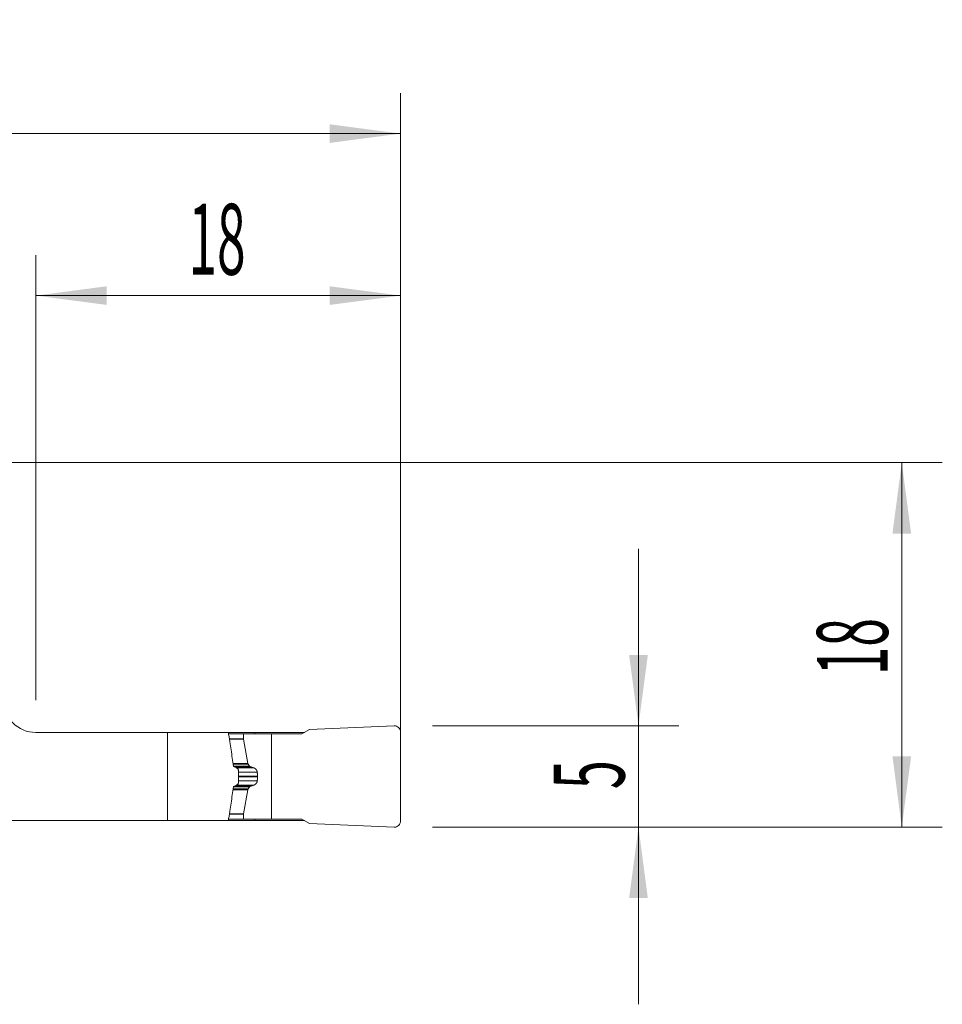
# Model space of a CAD drawing. Units: millimetres. Extents: x -19.1 to 71.8, y -60.8 to 21.9.
# Drawn here: x 26.3 to 71.8, y -26.8 to 21.9 of the extents above; entities that cross this region are included whole.
import ezdxf

# ---------------------------------------------------------------- set-up
doc = ezdxf.new("R2010")
doc.units = ezdxf.units.MM
doc.layers.add('1', color=4, linetype='Continuous')
doc.layers.add('2', color=7, linetype='Continuous')
doc.styles.add('iso_b_vert', font='simplex.shx')
doc.dimstyles.get("Standard").update_dxf_attribs({"dimtxt": 0.18, "dimasz": 0.18, "dimexe": 0.18, "dimexo": 0.0625, "dimgap": 0.09, "dimtad": 1, "dimzin": 0, "dimdsep": 52, "dimtxsty": 'Standard', "dimcen": 0.09, "dimadec": 0, "dimazin": 0, "dimtfac": 1, "dimtdec": 4, "dimtofl": 0, "dimtmove": 0, "dimatfit": 3, "dimfxl": 1, "dimtolj": 1, "dimtzin": 0, "dimarcsym": 0})

# ---------------------------------------------------------------- blocks, each defined once
blk = doc.blocks.new('_U0')
at = {"layer": '2', "lineweight": 13}
for p, q in [((0, 1.5875), (0, 18.25)), ((45.1, -16.4125), (45.1, 18.25)), ((0, 16.25), (45.1, 16.25))]:
    blk.add_line(p, q, dxfattribs=at)
at = {"layer": '2', "lineweight": 18}
for points in [[(0, 16.25), (3.499998, 16.710784), (3.500002, 15.789216)], [(45.1, 16.25), (41.600002, 15.789216), (41.599998, 16.710784)]]:
    blk.add_solid(points, dxfattribs=at)
at = {"layer": '2', "lineweight": 18, "insert": (18.881467, 17.282634), "char_height": 3.5, "attachment_point": 7, "line_spacing_factor": 1.084337, "style": 'iso_b_vert'}
blk.add_mtext('\\W0.7531;45.1', dxfattribs=at)
blk = doc.blocks.new('_U1')
at = {"layer": '2', "lineweight": 13}
for p, q in [((27.1, -11.7375), (27.1, 10.25)), ((45.1, -16.4125), (45.1, 10.25)), ((27.1, 8.25), (45.1, 8.25))]:
    blk.add_line(p, q, dxfattribs=at)
at = {"layer": '2', "lineweight": 18}
for points in [[(27.1, 8.25), (30.599998, 8.710784), (30.600002, 7.789216)], [(45.1, 8.25), (41.600002, 7.789216), (41.599998, 8.710784)]]:
    blk.add_solid(points, dxfattribs=at)
at = {"layer": '2', "lineweight": 18, "insert": (34.632467, 9.282634), "char_height": 3.5, "attachment_point": 7, "line_spacing_factor": 1.084337, "style": 'iso_b_vert'}
blk.add_mtext('\\W0.5321;18', dxfattribs=at)
blk = doc.blocks.new('_U2')
at = {"layer": '2', "lineweight": 13}
for p, q in [((1.5875, 0), (71.85, 0)), ((69.85, -18), (69.85, 0)), ((46.6875, -18), (71.85, -18))]:
    blk.add_line(p, q, dxfattribs=at)
at = {"layer": '2', "lineweight": 18}
for points in [[(69.85, 0), (70.310784, -3.499998), (69.389216, -3.500002)], [(69.85, -18), (69.389216, -14.500002), (70.310784, -14.499998)]]:
    blk.add_solid(points, dxfattribs=at)
at = {"layer": '2', "lineweight": 18, "insert": (69.160366, -10.495533), "char_height": 3.5, "attachment_point": 7, "rotation": 90, "line_spacing_factor": 1.084337, "style": 'iso_b_vert'}
blk.add_mtext('\\W0.5321;18', dxfattribs=at)
blk = doc.blocks.new('_U3')
at = {"layer": '2', "lineweight": 13}
for p, q in [((56.85, -26.75), (56.85, -4.25)), ((46.6875, -13), (58.85, -13)), ((46.6875, -18), (58.85, -18))]:
    blk.add_line(p, q, dxfattribs=at)
at = {"layer": '2', "lineweight": 18}
for points in [[(56.85, -13), (56.389216, -9.500002), (57.310784, -9.499998)], [(56.85, -18), (57.310784, -21.499998), (56.389216, -21.500002)]]:
    blk.add_solid(points, dxfattribs=at)
at = {"layer": '2', "lineweight": 18, "insert": (56.160366, -16.125233), "char_height": 3.5, "attachment_point": 7, "rotation": 90, "line_spacing_factor": 1.084337, "style": 'iso_b_vert'}
blk.add_mtext('\\W0.5404;5', dxfattribs=at)

msp = doc.modelspace()

# ---------------------------------------------------------------- linework, layer by layer
at = {"layer": '1', "lineweight": 18}
for p, q in [((44.787, -13), (40.6, -13.183)), ((33.6, -13.325), (27.1, -13.325)), ((36.598, -13.325), (33.6, -13.325)), ((33.6, -13.325), (33.6, -17.675)), ((36.598, -13.325), (37.906, -13.325)), ((36.598, -13.325), (36.608, -13.379)), ((36.611, -13.4), (37.346, -13.4)), ((37.346, -13.4), (38.73, -13.4)), ((37.346, -13.641), (37.346, -13.4)), ((37.906, -13.325), (40.354, -13.325)), ((37.906, -13.4), (37.906, -13.325)), ((38.73, -13.4), (40.224, -13.4)), ((38.73, -17.6), (38.73, -13.4)), ((40.6, -13.183), (40.224, -13.4)), ((45.1, -17.7), (45.1, -13.3)), ((37.558, -14.85), (37.348, -13.659)), ((37.65, -14.986), (37.578, -14.894)), ((37.1, -15.225), (37.1, -15.775)), ((38.038, -15.52), (38.038, -15.48)), ((37.65, -16.014), (37.578, -16.106)), ((37.558, -16.15), (37.348, -17.341)), ((37.346, -17.359), (37.346, -17.6)), ((33.6, -17.675), (21.385, -17.675)), ((36.598, -17.675), (33.6, -17.675)), ((36.608, -17.621), (36.598, -17.675)), ((36.598, -17.675), (37.906, -17.675)), ((36.611, -17.6), (37.346, -17.6)), ((37.346, -17.6), (38.73, -17.6)), ((37.906, -17.675), (37.906, -17.6)), ((37.906, -17.675), (40.354, -17.675)), ((38.73, -17.6), (40.224, -17.6)), ((40.6, -17.817), (40.224, -17.6)), ((44.787, -18), (40.6, -17.817))]:
    msp.add_line(p, q, dxfattribs=at)
at = {"layer": '1', "lineweight": 13}
for p, q in [((36.649, -13.641), (37.346, -13.641)), ((36.651, -13.659), (37.348, -13.659)), ((36.831, -14.85), (37.558, -14.85)), ((36.837, -14.894), (37.578, -14.894)), ((36.849, -14.986), (37.65, -14.986)), ((37.69, -15.017), (36.887, -15.017)), ((37.002, -15.072), (37.849, -15.072)), ((37.1, -15.289), (38.029, -15.289)), ((37.1, -15.48), (38.038, -15.48)), ((37.1, -15.52), (38.038, -15.52)), ((36.85, -16.014), (37.65, -16.014)), ((37.69, -15.983), (36.887, -15.983)), ((37.002, -15.928), (37.849, -15.928)), ((37.1, -15.711), (38.029, -15.711)), ((36.831, -16.15), (37.558, -16.15)), ((36.837, -16.106), (37.578, -16.106)), ((36.648, -17.359), (37.346, -17.359)), ((36.651, -17.341), (37.348, -17.341))]:
    msp.add_line(p, q, dxfattribs=at)
at = {"layer": '1', "lineweight": 18}
for centre, radius, start, end in [((27.1, -11.725), 1.6, 180, 270), ((44.8, -13.3), 0.3, 0, 92.5), ((37.656, -14.833), 0.1, 190, 218.0492), ((37.656, -16.167), 0.1, 141.9508, 170), ((44.8, -17.7), 0.3, 267.5, 0)]:
    msp.add_arc(centre, radius, start, end, dxfattribs=at)
for centre, major_axis, start_param, end_param in [((37.446, -13.641), (-0.0996, -0.0092), -0.0918, 0.082733), ((37.446, -17.359), (0.0996, -0.0088), 3.055263, -3.05339)]:
    msp.add_ellipse(centre, major_axis=major_axis, ratio=1, start_param=start_param, end_param=end_param, dxfattribs=at)
for points, degree, knots in [([(36.608, -13.379), (36.62, -13.446), (36.632, -13.513), (36.654, -13.648), (36.665, -13.715), (36.697, -13.917), (36.717, -14.052), (36.757, -14.323), (36.776, -14.458), (36.814, -14.729), (36.833, -14.864), (36.851, -15)], 3, [0, 0, 0, 0, 0.125, 0.125, 0.25, 0.25, 0.5, 0.5, 0.75, 0.75, 1, 1, 1, 1]), ([(37.69, -15.017), (37.689, -15.016), (37.685, -15.015), (37.681, -15.013), (37.677, -15.01), (37.673, -15.008), (37.669, -15.005), (37.665, -15.002), (37.661, -14.999), (37.658, -14.996), (37.655, -14.993), (37.652, -14.989), (37.65, -14.987), (37.65, -14.986)], 3, [0, 0, 0, 0, 0.106502, 0.20982, 0.30997, 0.406973, 0.50085, 0.591625, 0.679324, 0.763977, 0.845615, 0.924276, 1, 1, 1, 1]), ([(37.849, -15.072), (37.843, -15.07), (37.83, -15.067), (37.812, -15.061), (37.793, -15.055), (37.776, -15.049), (37.758, -15.043), (37.741, -15.037), (37.723, -15.03), (37.707, -15.024), (37.696, -15.019), (37.69, -15.017)], 3, [0, 0, 0, 0, 0.11732, 0.233086, 0.347299, 0.459961, 0.57107, 0.680628, 0.788635, 0.895092, 1, 1, 1, 1]), ([(37.849, -15.072), (37.917, -15.092), (37.964, -15.143), (37.99, -15.172), (38.007, -15.208), (38.025, -15.246), (38.029, -15.289)], 2, [0, 0, 0, 0.5, 0.5, 0.75, 0.75, 1, 1, 1]), ([(37.027, -15.084), (37.037, -15.089), (37.047, -15.096), (37.06, -15.11), (37.065, -15.115), (37.073, -15.126), (37.076, -15.132), (37.083, -15.144), (37.086, -15.151), (37.091, -15.165), (37.093, -15.172), (37.096, -15.186), (37.098, -15.194), (37.1, -15.209), (37.1, -15.217), (37.1, -15.225)], 3, [0, 0, 0, 0, 0.25, 0.25, 0.375, 0.375, 0.5, 0.5, 0.625, 0.625, 0.75, 0.75, 0.875, 0.875, 1, 1, 1, 1]), ([(38.029, -15.711), (38.03, -15.704), (38.031, -15.692), (38.032, -15.673), (38.034, -15.654), (38.035, -15.635), (38.036, -15.615), (38.036, -15.596), (38.037, -15.577), (38.038, -15.558), (38.038, -15.539), (38.038, -15.526), (38.038, -15.52)], 3, [0, 0, 0, 0, 0.100317, 0.200541, 0.30068, 0.400743, 0.500738, 0.600674, 0.700559, 0.800403, 0.900214, 1, 1, 1, 1]), ([(36.851, -16), (36.833, -16.136), (36.814, -16.271), (36.776, -16.542), (36.757, -16.677), (36.717, -16.948), (36.697, -17.083), (36.665, -17.285), (36.654, -17.352), (36.632, -17.487), (36.62, -17.554), (36.608, -17.621)], 3, [0, 0, 0, 0, 0.25, 0.25, 0.5, 0.5, 0.75, 0.75, 0.875, 0.875, 1, 1, 1, 1]), ([(37.1, -15.775), (37.1, -15.791), (37.098, -15.806), (37.093, -15.828), (37.091, -15.835), (37.086, -15.849), (37.083, -15.855), (37.076, -15.868), (37.073, -15.874), (37.065, -15.885), (37.061, -15.89), (37.052, -15.899), (37.047, -15.903), (37.037, -15.91), (37.032, -15.913), (37.027, -15.916)], 3, [0, 0, 0, 0, 0.25, 0.25, 0.375, 0.375, 0.5, 0.5, 0.625, 0.625, 0.75, 0.75, 0.875, 0.875, 1, 1, 1, 1]), ([(37.849, -15.928), (37.852, -15.927), (37.857, -15.925), (37.864, -15.923), (37.872, -15.92), (37.879, -15.917), (37.886, -15.914), (37.893, -15.91), (37.9, -15.907), (37.906, -15.903), (37.913, -15.899), (37.919, -15.895), (37.924, -15.891), (37.93, -15.887), (37.936, -15.883), (37.941, -15.879), (37.946, -15.874), (37.951, -15.87), (37.955, -15.866), (37.96, -15.861), (37.966, -15.855), (37.973, -15.846), (37.982, -15.835), (37.99, -15.824), (37.997, -15.812), (38.003, -15.8), (38.009, -15.787), (38.014, -15.775), (38.019, -15.762), (38.022, -15.749), (38.025, -15.737), (38.028, -15.724), (38.028, -15.715), (38.029, -15.711)], 3, [0, 0, 0, 0, 0.032016, 0.063414, 0.094194, 0.124358, 0.153907, 0.182843, 0.211166, 0.23888, 0.265984, 0.292482, 0.318375, 0.343665, 0.368354, 0.392446, 0.415942, 0.438845, 0.461158, 0.482885, 0.504029, 0.551367, 0.59741, 0.642208, 0.685816, 0.728293, 0.769704, 0.810116, 0.849605, 0.888251, 0.926137, 0.963355, 1, 1, 1, 1])]:
    msp.add_open_spline(points, degree=degree, knots=knots, dxfattribs=at)
for points, degree in [([(36.851, -15), (36.91, -15.027), (36.968, -15.056), (37.027, -15.084)], 3), ([(38.029, -15.289), (38.038, -15.384), (38.038, -15.48)], 2), ([(37.027, -15.916), (36.968, -15.944), (36.91, -15.973), (36.851, -16)], 3), ([(37.69, -15.983), (37.666, -15.993), (37.65, -16.014)], 2), ([(37.849, -15.928), (37.768, -15.951), (37.69, -15.983)], 2)]:
    msp.add_open_spline(points, degree=degree, dxfattribs=at)

# ---------------------------------------------------------------- dimensions: what is measured, and where the dimension line sits
at = {"layer": '2', "lineweight": 18}
for base, p1, picture, middle in [((45.1, 16.25), (0, 0), '_U0', (22.55, 16.25)), ((45.1, 8.25), (27.1, -13.325), '_U1', (36.1, 8.25))]:
    dim = msp.add_linear_dim(base=base, p1=p1, p2=(45.1, -18), dimstyle='Standard', override={"dimtxt": 3.5, "dimasz": 3.5, "dimexe": 2, "dimexo": 1.5875, "dimgap": 1.75, "dimtad": 1, "dimtih": 1, "dimtoh": 0, "dimdec": 2, "dimlfac": 1, "dimzin": 8, "dimdsep": 46, "dimlunit": 2, "dimpost": '<>', "dimtxsty": 'iso_b_vert', "dimsah": 1, "dimse1": 0, "dimse2": 0, "dimsd1": 0, "dimsd2": 0, "dimclrd": 2, "dimclre": 2, "dimclrt": 2, "dimtol": 0, "dimtm": -0.1, "dimtfac": 1, "dimtdec": 2, "dimtofl": 1, "dimtmove": 0, "dimtzin": 8, "dimlwd": 13, "dimlwe": 13}, dxfattribs=at)
    dim.commit()
    dim.dimension.update_dxf_attribs({"geometry": picture, "text_midpoint": middle})
for base, p2, picture, middle in [((69.85, 0), (0, 0), '_U2', (69.85, -9)), ((56.85, -13), (45.1, -13), '_U3', (56.85, -15.5))]:
    dim = msp.add_linear_dim(base=base, p1=(45.1, -18), p2=p2, angle=90, dimstyle='Standard', override={"dimtxt": 3.5, "dimasz": 3.5, "dimexe": 2, "dimexo": 1.5875, "dimgap": 1.75, "dimtad": 1, "dimtih": 0, "dimtoh": 0, "dimdec": 2, "dimlfac": 1, "dimzin": 8, "dimdsep": 46, "dimlunit": 2, "dimpost": '<>', "dimtxsty": 'iso_b_vert', "dimsah": 1, "dimse1": 0, "dimse2": 0, "dimsd1": 0, "dimsd2": 0, "dimclrd": 2, "dimclre": 2, "dimclrt": 2, "dimtol": 0, "dimtm": -0.1, "dimtfac": 1, "dimtdec": 2, "dimtofl": 1, "dimtmove": 0, "dimtzin": 8, "dimlwd": 13, "dimlwe": 13}, dxfattribs=at)
    dim.commit()
    dim.dimension.update_dxf_attribs({"geometry": picture, "text_midpoint": middle})

doc.saveas('drawing.dxf')
